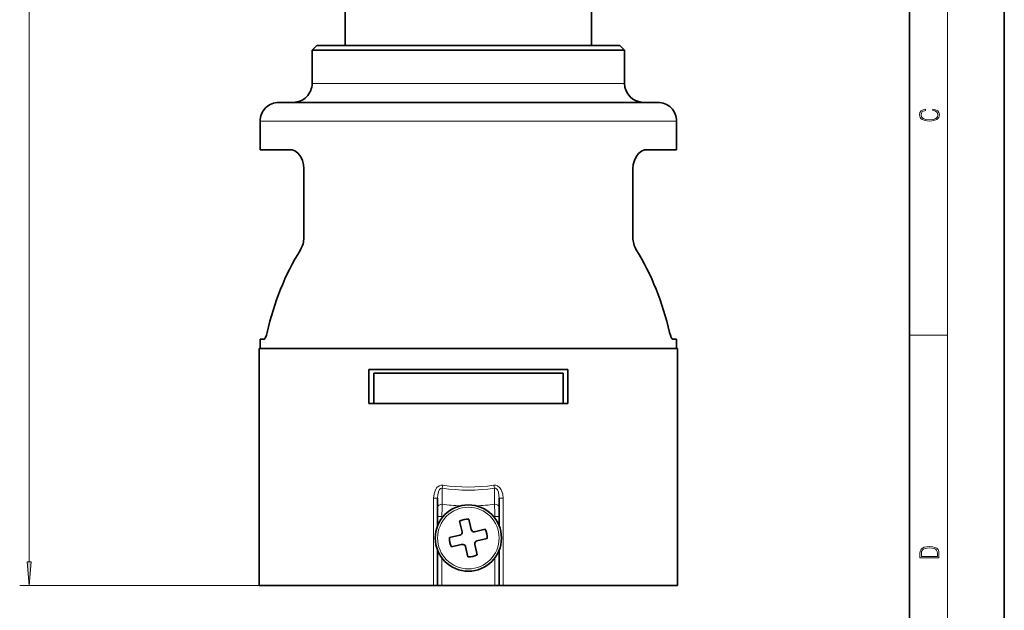
# Model space of a CAD drawing. Extents: x 0 to 420, y 0 to 297.
# Drawn here: x 316 to 420, y 119 to 182 of the extents above; entities that cross this region are included whole.
import ezdxf

# ---------------------------------------------------------------- set-up
doc = ezdxf.new("R2010")
doc.units = 0

msp = doc.modelspace()

# ---------------------------------------------------------------- linework, layer by layer
at = {"color": 7, "lineweight": 35}
for p, q in [((420, 0), (420, 297)), ((410, 10), (410, 287)), ((350.3909, 179.090622), (350.3909, 183.590622)), ((376.3909, 179.090622), (376.3909, 183.590622)), ((347.3909, 179.090622), (346.8909, 178.590622)), ((371.061707, 179.090622), (347.3909, 179.090622)), ((379.3909, 179.090622), (371.061707, 179.090622)), ((379.3909, 179.090622), (379.8909, 178.590622)), ((371.301422, 178.590622), (346.8909, 178.590622)), ((346.8909, 175.090622), (346.8909, 178.590622)), ((379.8909, 178.590622), (371.301422, 178.590622)), ((379.8909, 175.090622), (379.8909, 178.590622)), ((372.979401, 173.090622), (343.3909, 173.090622)), ((383.3909, 173.090622), (372.979401, 173.090622)), ((341.3909, 168.090622), (341.3909, 171.090622)), ((385.3909, 168.090622), (385.3909, 171.090622)), ((344.630371, 168.090622), (341.3909, 168.090622)), ((385.3909, 168.090622), (382.151428, 168.090622)), ((382.3909, 168.090622), (382.15155, 168.090622)), ((346.012939, 158.818558), (346.012939, 166.090622)), ((346.012939, 166.090622), (346.012939, 158.818558)), ((380.76886, 166.090622), (380.76886, 158.818558)), ((341.3909, 148.090622), (341.789215, 148.090622)), ((341.3909, 147.090622), (341.3909, 148.090622)), ((384.992584, 148.090622), (385.3909, 148.090622)), ((385.3909, 147.090622), (385.3909, 148.090622)), ((343.996338, 147.090622), (341.290894, 147.090622)), ((341.290894, 122.090622), (341.290894, 147.090622)), ((385.490906, 147.090622), (343.996338, 147.090622)), ((385.490906, 122.090622), (385.490906, 147.090622)), ((373.8909, 144.890625), (352.8909, 144.890625)), ((352.8909, 144.890625), (352.8909, 141.290619)), ((373.8909, 141.290619), (373.8909, 144.890625)), ((373.3909, 144.490631), (353.3909, 144.490631)), ((353.3909, 141.290619), (353.3909, 144.490631)), ((373.3909, 142.437164), (373.3909, 144.490631)), ((373.3909, 141.290619), (373.3909, 142.437164)), ((352.8909, 141.290619), (373.8909, 141.290619)), ((360.1409, 130.348053), (360.1409, 131.290253)), ((366.6409, 131.290253), (366.6409, 130.348053)), ((360.1409, 129.358597), (360.1409, 130.348053)), ((366.6409, 130.348053), (366.6409, 129.358582)), ((360.1409, 129.358597), (360.1409, 128.389648)), ((363.433075, 129.090179), (363.693939, 127.984024)), ((366.6409, 128.389679), (366.6409, 129.358582)), ((362.720642, 127.754501), (362.459778, 128.860657)), ((365.160919, 128.021744), (364.166962, 127.787346)), ((362.497498, 127.393654), (361.391357, 127.132805)), ((364.054779, 127.760895), (364.166962, 127.787346)), ((365.390442, 127.048439), (364.284302, 126.78759)), ((361.62088, 126.1595), (362.614838, 126.393898)), ((362.72702, 126.420349), (362.614838, 126.393898)), ((363.348724, 125.091064), (363.08786, 126.19722)), ((364.061157, 126.426743), (364.322021, 125.320587)), ((360.1409, 125.791595), (360.1409, 122.090622)), ((366.6409, 122.090622), (366.6409, 125.79158)), ((343.996338, 122.090622), (341.290894, 122.090622)), ((359.723877, 122.090622), (343.996338, 122.090622)), ((348.910797, 122.090622), (346.8909, 122.090622)), ((379.8909, 122.090622), (348.910797, 122.090622)), ((360.1409, 122.090622), (359.723877, 122.090622)), ((360.582642, 122.090622), (360.1409, 122.090622)), ((366.199158, 122.090622), (360.582642, 122.090622)), ((366.6409, 122.090622), (366.199158, 122.090622)), ((367.057922, 122.090622), (366.6409, 122.090622)), ((385.490906, 122.090622), (367.057922, 122.090622))]:
    msp.add_line(p, q, dxfattribs=at)
at = {"color": 7, "lineweight": 13}
for p, q in [((414, 6), (414, 291)), ((317.000427, 124.581108), (317.000427, 279.913147)), ((371.301422, 175.090622), (346.8909, 175.090622)), ((379.8909, 175.090622), (371.301422, 175.090622)), ((373.938263, 171.090622), (341.3909, 171.090622)), ((385.3909, 171.090622), (373.938263, 171.090622)), ((410, 148.5), (414, 148.5)), ((360.6409, 130.669449), (360.6409, 132.351349)), ((366.1409, 132.351349), (366.1409, 130.669449)), ((359.723877, 131.290253), (359.723877, 122.090622)), ((360.1409, 131.290253), (359.723877, 131.290253)), ((366.6409, 131.290253), (367.057922, 131.290253)), ((367.057922, 131.290253), (367.057922, 122.090622)), ((360.582642, 129.358597), (360.1409, 129.358597)), ((360.582642, 129.358597), (360.582642, 129.179565)), ((360.710907, 129.342529), (360.582642, 129.358597)), ((366.199158, 129.358582), (366.070923, 129.342529)), ((366.6409, 129.358582), (366.199158, 129.358582)), ((366.199158, 129.179565), (366.199158, 129.358582)), ((360.582642, 125.001694), (360.582642, 122.090622)), ((366.199158, 122.090622), (366.199158, 125.001686)), ((341.290894, 122.090622), (316.000427, 122.090622))]:
    msp.add_line(p, q, dxfattribs=at)
for points in [[(412.439087, 172.234772), (412.669952, 172.193054), (412.842438, 172.099167), (412.94812, 171.959396), (412.984283, 171.779984), (412.925873, 171.563004), (412.753418, 171.400284), (412.469696, 171.295975), (412.085815, 171.260513), (411.70752, 171.295975), (411.432129, 171.398193), (411.262451, 171.558838), (411.204041, 171.775803), (411.237427, 171.946884), (411.332001, 172.082489), (411.482208, 172.176361), (411.67691, 172.220169), (411.67691, 172.355774), (411.415436, 172.30571), (411.215179, 172.186798), (411.087219, 172.007385), (411.039917, 171.775803), (411.112244, 171.504593), (411.198486, 171.391937), (411.318085, 171.295975), (411.646332, 171.164536), (411.85495, 171.129074), (412.088593, 171.118637), (412.32782, 171.129074), (412.536438, 171.164536), (412.870239, 171.293884), (413.078857, 171.500427), (413.148407, 171.771637), (413.098328, 172.011551), (412.962036, 172.195145), (412.739502, 172.316147), (412.439087, 172.370377)], [(411.092773, 125.368179), (411.092773, 125.01561), (413.092773, 125.01561), (413.092773, 125.42868), (413.078857, 125.683205), (413.006531, 125.87722), (412.867462, 126.010742), (412.667175, 126.110878), (412.408478, 126.171379), (412.088593, 126.192245), (411.790955, 126.171379), (411.543396, 126.117134), (411.345917, 126.027428), (411.201263, 125.908516), (411.109467, 125.71032), (411.092773, 125.470406)], [(412.92865, 125.153297), (411.256897, 125.153297), (411.256897, 125.42868), (411.270813, 125.658165), (411.345917, 125.833412), (411.465515, 125.927292), (411.629639, 125.994049), (411.838257, 126.035774), (412.094177, 126.050377), (412.361206, 126.035774), (412.575378, 125.994049), (412.739502, 125.923119), (412.853546, 125.822983), (412.917542, 125.660255), (412.92865, 125.443283)], [(316.782562, 124.581108), (317.000427, 122.090622), (317.218323, 124.581108)]]:
    msp.add_lwpolyline(points, close=True, dxfattribs=at)
at = {"color": 7, "lineweight": 35}
for points in [[(346.012939, 166.090622), (345.972717, 166.543701), (345.857422, 166.968155), (345.680023, 167.342361), (345.418182, 167.692993), (345.117035, 167.940948), (344.797821, 168.072449), (344.630371, 168.090622)], [(346.012939, 166.090622), (345.972717, 166.543701), (345.857422, 166.968155), (345.680023, 167.342361), (345.418182, 167.692993), (345.117035, 167.940948), (344.797821, 168.072449), (344.630371, 168.090622)], [(380.76886, 166.090622), (380.809082, 166.543701), (380.924377, 166.968155), (381.101776, 167.342361), (381.363617, 167.692993), (381.664764, 167.940948), (381.983978, 168.072449), (382.151428, 168.090622)], [(342.141998, 148.805054), (342.057098, 148.494873), (341.95932, 148.258148), (341.856812, 148.119095), (341.81131, 148.093811), (341.789215, 148.090622)], [(384.639801, 148.805054), (384.724701, 148.494873), (384.822479, 148.258148), (384.924988, 148.119095), (384.97049, 148.093811), (384.992584, 148.090622)]]:
    msp.add_lwpolyline(points, dxfattribs=at)
at = {"color": 7, "lineweight": 13}
for points in [[(359.723877, 131.290253), (359.767792, 131.74231), (359.915466, 132.176971), (360.075256, 132.416245), (360.30307, 132.601639), (360.496246, 132.669891), (360.701752, 132.672745)], [(360.1409, 131.290253), (360.163147, 131.645416), (360.239258, 131.987061), (360.355499, 132.222748), (360.440277, 132.310608), (360.537231, 132.355988), (360.6409, 132.351349)], [(366.080048, 132.672745), (366.2883, 132.669403), (366.483551, 132.599014), (366.712952, 132.408875), (366.872589, 132.164536), (367.01535, 131.735596), (367.057922, 131.290253)], [(366.1409, 132.351349), (366.264343, 132.350845), (366.374939, 132.282104), (366.452148, 132.184448), (366.557037, 131.94165), (366.621735, 131.621185), (366.6409, 131.290253)]]:
    msp.add_lwpolyline(points, dxfattribs=at)
at = {"color": 7, "lineweight": 35}
msp.add_circle((363.3909, 127.090622), 3.5, dxfattribs=at)
at = {"color": 7, "lineweight": 13}
msp.add_circle((363.3909, 127.090622), 3.248731, dxfattribs=at)
at = {"color": 7, "lineweight": 35}
for centre, radius, start, end in [((344.8909, 175.090622), 2, 269.999997, 0), ((381.8909, 175.090622), 2, 180.000005, 269.999997), ((343.3909, 171.090622), 2, 90.000003, 180.000005), ((383.3909, 171.090622), 2, 0, 90.000003), ((343.542175, 158.803192), 2.470127, 329.041358, 0.356622), ((343.542175, 158.803192), 2.470127, 329.041358, 0.356622), ((383.239624, 158.803192), 2.470127, 179.643374, 210.958647), ((341.775391, 148.21875), 0.129397, 276.161395, 321.614405), ((363.3909, 127.090622), 2, 88.791469, 117.746492), ((363.985931, 128.052887), 0.3, 193.268976, 283.268979), ((363.3909, 127.090622), 2, 358.791466, 27.746491), ((363.3909, 127.090622), 2, 178.791471, 207.746491), ((362.42865, 127.685646), 0.3, 283.268979, 13.268979), ((362.795868, 126.128365), 0.3, 13.268979, 103.268977), ((364.353149, 126.495598), 0.3, 103.268977, 193.268976), ((363.3909, 127.090622), 2, 268.791464, 297.746494)]:
    msp.add_arc(centre, radius, start, end, dxfattribs=at)
at = {"color": 7, "lineweight": 13}
for centre, radius, start, end in [((363.3909, 151.143951), 18.992702, 261.674796, 278.325288), ((357.34082, 133.139465), 3.393034, 346.568501, 352.0942), ((363.3909, 150.638626), 18.165985, 261.487123, 278.512975), ((369.440979, 133.139465), 3.393038, 187.905802, 193.431494), ((406.442474, 127.992554), 45.879978, 176.655125, 178.293824), ((363.395782, 149.090454), 18.625861, 261.494397, 267.352746), ((363.386078, 149.089813), 18.625204, 272.647167, 278.505707), ((320.345032, 127.992813), 45.874265, 1.706072, 3.344971)]:
    msp.add_arc(centre, radius, start, end, dxfattribs=at)
at = {"color": 7, "lineweight": 35}
for centre, major_axis, start_param, end_param in [((363.39386, 142.0112), (0.003906, -26.220764), 4.078769044, 4.4501723323), ((363.39386, 142.0112), (0.003906, -26.220764), 4.0787690465, 4.4501723352), ((363.387939, 142.0112), (-0.003906, -26.220764), 1.8330129735, 2.204416262)]:
    msp.add_ellipse(centre, major_axis=major_axis, ratio=0.839143, start_param=start_param, end_param=end_param, dxfattribs=at)
at = {"color": 7, "lineweight": 13}
for centre, start_param, end_param in [((360.6409, 130.348053), 1.5707963268, 3.1415926536), ((366.1409, 130.348053), 6.2831853072, 7.853981634)]:
    msp.add_ellipse(centre, major_axis=(0.5, 0), ratio=0.642788, start_param=start_param, end_param=end_param, dxfattribs=at)
msp.add_solid([(316.782562, 124.581108), (317.000427, 122.090622), (316.782562, 124.581108), (317.218323, 124.581108)], dxfattribs=at)

doc.saveas('drawing.dxf')
